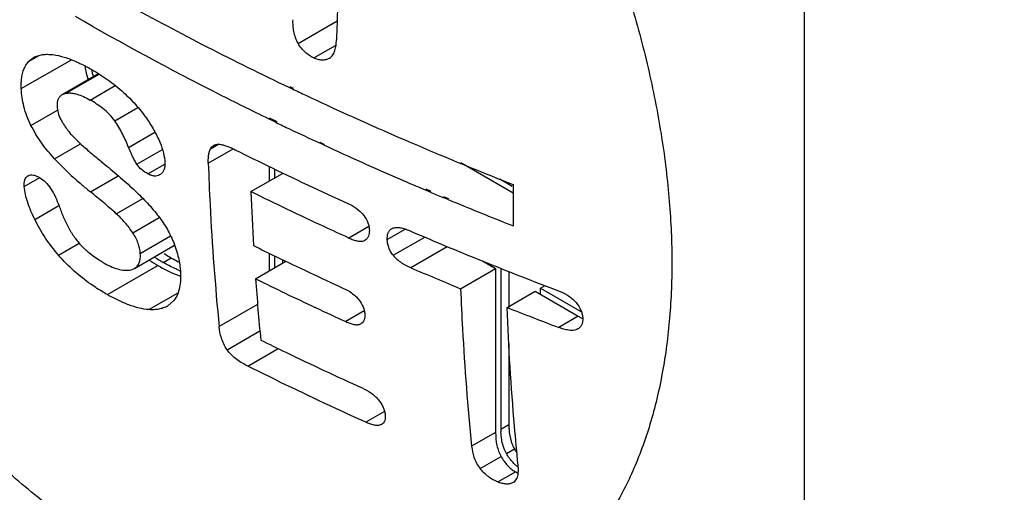
# Model space of a CAD drawing. Units: millimetres. Extents: x 15 to 64.1, y 8.5 to 101.9.
# Drawn here: x 23.1 to 28.3, y 31.3 to 33.8 of the extents above; entities that cross this region are included whole.
import ezdxf

# ---------------------------------------------------------------- set-up
doc = ezdxf.new("R2010")
doc.units = ezdxf.units.MM
doc.header["$LTSCALE"] = 7.181321
doc.layers.add('_1', color=7, linetype='CONTINUOUS')

msp = doc.modelspace()

# ---------------------------------------------------------------- linework, layer by layer
at = {"layer": '_1', "color": 7, "linetype": 'CONTINUOUS'}
for p, q in [((27.2702, 29.3352), (27.2702, 34.8874)), ((24.5697, 33.6906), (24.7778, 33.8107)), ((24.6536, 33.6133), (24.7695, 33.6802)), ((23.1322, 33.594), (23.1849, 33.6244)), ((23.1322, 33.594), (23.1591, 33.6155)), ((24.738, 33.6128), (24.7349, 33.6108)), ((23.0931, 33.4494), (23.3606, 33.6038)), ((23.5055, 33.5291), (23.3111, 33.4169)), ((23.3296, 33.4241), (23.5084, 33.5273)), ((23.4605, 33.3888), (23.5948, 33.4663)), ((24.5207, 33.4566), (24.5393, 33.4478)), ((24.5257, 33.4601), (24.5442, 33.4512)), ((23.3296, 33.4241), (23.3111, 33.4169)), ((23.5913, 33.2778), (23.7153, 33.3494)), ((23.145, 33.2534), (23.2868, 33.3353)), ((24.435, 33.2774), (24.4119, 33.2886)), ((24.4584, 33.2719), (24.4167, 33.2919)), ((24.4535, 33.2685), (24.435, 33.2774)), ((23.6656, 33.1357), (23.8063, 33.217)), ((23.2698, 33.0757), (23.4083, 33.1557)), ((24.102, 33.128), (24.1454, 33.153)), ((24.7088, 33.1478), (24.6835, 33.1596)), ((24.7124, 33.1504), (24.6874, 33.1624)), ((23.7101, 33.0458), (23.846, 33.1242)), ((24.0907, 33.0511), (24.2242, 33.1282)), ((23.7682, 32.9947), (23.8591, 33.0472)), ((24.4152, 33.0341), (24.4152, 32.9559)), ((25.4378, 33.0549), (25.717, 32.8937)), ((23.1284, 32.9835), (23.1296, 32.9842)), ((23.1284, 32.9835), (23.1296, 32.9842)), ((23.4621, 32.8984), (23.6107, 32.9841)), ((23.835, 32.9914), (23.831, 32.9887)), ((24.3179, 32.8997), (24.4892, 32.9986)), ((24.4435, 33.0204), (24.4435, 32.9722)), ((23.1088, 32.927), (23.192, 32.975)), ((25.6462, 32.9673), (25.7123, 32.9291)), ((25.2747, 32.8975), (25.2474, 32.9091)), ((25.2793, 32.9012), (25.252, 32.9127)), ((23.1654, 32.751), (23.2938, 32.8251)), ((23.6001, 32.7818), (23.7417, 32.8636)), ((25.3699, 32.8576), (25.3425, 32.869)), ((25.3744, 32.8612), (25.3471, 32.8727)), ((23.6877, 32.6804), (23.8292, 32.7621)), ((24.9469, 32.7133), (24.8408, 32.6521)), ((25.0449, 32.6451), (25.1401, 32.7)), ((25.0682, 32.7018), (25.0736, 32.7043)), ((23.2915, 32.5609), (23.4022, 32.6248)), ((23.6972, 32.4904), (23.9109, 32.6138)), ((23.7281, 32.5698), (23.8897, 32.6632)), ((24.9238, 32.6392), (24.9267, 32.6409)), ((24.9268, 32.6407), (24.9238, 32.6392)), ((25.0772, 32.5602), (25.2453, 32.6573)), ((24.4152, 32.5711), (24.4152, 32.4762)), ((25.1702, 32.494), (25.3654, 32.6067)), ((23.8502, 32.5221), (23.8926, 32.5466)), ((24.343, 32.4345), (24.5046, 32.5278)), ((24.4435, 32.5573), (24.4435, 32.4925)), ((24.4859, 32.5367), (24.4859, 32.517)), ((25.5531, 32.5297), (25.6231, 32.4893)), ((23.5522, 32.35), (23.8219, 32.5057)), ((23.6785, 32.4829), (23.6972, 32.4904)), ((25.4367, 32.3817), (25.6231, 32.4893)), ((25.6231, 32.4893), (25.6231, 31.6145)), ((25.6514, 32.49), (25.6514, 31.6308)), ((25.6938, 32.473), (25.6938, 32.2816)), ((25.8696, 32.4044), (25.8983, 32.3934)), ((25.87, 32.4047), (25.8986, 32.3936)), ((23.7736, 32.27), (23.9296, 32.3601)), ((25.6844, 32.2816), (25.8337, 32.3678)), ((25.8337, 32.3678), (26.0642, 32.2347)), ((25.862, 32.3841), (25.8866, 32.3983)), ((25.862, 32.3841), (26.081, 32.2576)), ((25.862, 32.3514), (25.862, 32.3841)), ((23.9076, 32.3191), (23.8722, 32.2887)), ((24.3535, 32.2976), (24.1485, 32.1793)), ((24.6619, 32.2811), (24.6596, 32.2822)), ((24.6619, 32.2811), (24.6596, 32.2822)), ((24.9225, 32.2631), (24.8239, 32.2062)), ((24.9035, 32.1938), (24.9049, 32.1946)), ((24.9049, 32.1945), (24.9035, 32.1938)), ((26.0642, 32.2347), (25.9602, 32.1747)), ((24.1912, 32.0553), (24.3658, 32.1561)), ((26.0624, 32.167), (26.0572, 32.1645)), ((25.6938, 32.0892), (25.6938, 31.6553)), ((24.3013, 31.9685), (24.4637, 32.0623)), ((25.0303, 31.7265), (24.9308, 31.669)), ((25.0122, 31.6561), (25.0149, 31.6576)), ((25.015, 31.6575), (25.0122, 31.6561)), ((25.6938, 31.6553), (25.6514, 31.6308)), ((25.6231, 31.6145), (25.4954, 31.5408)), ((25.6806, 31.5023), (25.723, 31.5268)), ((25.5407, 31.4215), (25.6523, 31.486)), ((25.6348, 31.3502), (25.7291, 31.4046)), ((25.7195, 31.349), (25.7167, 31.3472))]:
    msp.add_line(p, q, dxfattribs=at)
for centre, radius, start, end in [((41.0604, 33.2141), 16.2936, 177.0264, 178.25541), ((23.8912, 33.6388), 0.4639, 188.3544, 191.7636), ((23.8874, 33.638), 0.4601, 191.7677, 197.8489), ((23.9165, 33.6546), 0.4609, 192.9736, 197.8268), ((32.1101, 49.3649), 17.6259, 244.56225, 244.81799), ((32.0501, 49.0183), 17.4862, 244.25059, 244.50758), ((32.1485, 49.2254), 17.7155, 244.5087, 245.07808), ((23.793, 33.5733), 0.5677, 226.4766, 228.2143), ((32.3997, 49.7729), 18.3178, 245.17427, 246.55405), ((31.8384, 48.3232), 16.996, 243.38476, 243.53264), ((24.9098, 34.6863), 2.3006, 229.5071, 230.9949), ((32.563, 50.1477), 18.7266, 246.552, 246.84372), ((32.6064, 50.2492), 18.837, 246.84368, 247.00415), ((38.3338, 33.4236), 14.0258, 182.14078, 183.31778), ((32.666, 50.3901), 18.99, 247.09387, 247.31577), ((32.7238, 50.5285), 19.14, 247.40484, 247.55847), ((32.8524, 50.8426), 19.4794, 247.56155, 248.51285), ((24.428, 33.4743), 1.0711, 237.6354, 240.0137), ((24.3496, 33.4207), 1.0562, 237.0995, 240.0299), ((24.3852, 33.4492), 1.0704, 237.1128, 240.0104), ((24.189, 33.0683), 0.6417, 246.4106, 247.3293), ((32.6712, 49.9294), 18.9805, 246.72186, 247.59487), ((24.1233, 32.9582), 0.5407, 249.3907, 250.3802), ((37.4979, 33.3676), 13.1879, 184.05728, 185.48202), ((32.0598, 48.0683), 17.4345, 243.72935, 244.88399), ((33.0626, 51.1182), 20.0485, 249.0626, 249.23237), ((32.2425, 48.4579), 17.8649, 244.89187, 245.46429), ((33.0113, 50.7738), 19.8909, 248.38574, 249.23778), ((26.0403, 31.6308), 0.3889, 179.9858, 181.8545), ((25.8511, 31.5825), 0.1868, 228.7012, 234.5729)]:
    msp.add_arc(centre, radius, start, end, dxfattribs=at)
for points, knots in [([(34.657, 29.3922), (34.1364, 29.6928), (33.104, 30.3825), (31.6446, 31.6109), (30.2538, 33.0403), (28.9596, 34.6404), (27.7885, 36.3781), (26.7647, 38.217), (25.9099, 40.1186), (25.2419, 42.0434), (24.775, 43.9519), (24.5197, 45.8058), (24.4828, 47.5687), (24.6684, 49.2071), (25.0781, 50.689), (25.6158, 51.7838), (26.1553, 52.5366), (26.6064, 53.0328), (27.1066, 53.4642), (27.4712, 53.7065), (27.6595, 53.815)], [0, 0, 0, 0, 0.062236, 0.128162, 0.197138, 0.26837, 0.340922, 0.413796, 0.485975, 0.55648, 0.624418, 0.689043, 0.749818, 0.806484, 0.859131, 0.90825, 0.931791, 0.95482, 0.9775, 1, 1, 1, 1]), ([(28.4285, 53.0912), (28.2532, 53.0065), (27.9122, 52.8137), (27.4402, 52.4585), (27.0106, 52.04), (26.4893, 51.3904), (25.9581, 50.419), (25.5382, 49.0746), (25.3286, 47.5612), (25.3319, 45.9113), (25.5467, 44.16), (25.9679, 42.3451), (26.5862, 40.5061), (27.3878, 38.6836), (28.3552, 36.9176), (29.4669, 35.2473), (30.6984, 33.7095), (32.0227, 32.338), (33.4104, 31.1632), (34.3917, 30.5057), (34.8858, 30.2205)], [0, 0, 0, 0, 0.021426, 0.042955, 0.064822, 0.087243, 0.1344, 0.185606, 0.241406, 0.30186, 0.366642, 0.435136, 0.506515, 0.579801, 0.653928, 0.727789, 0.800293, 0.870408, 0.937226, 1, 1, 1, 1]), ([(23.7347, 30.8865), (23.6399, 30.9412), (23.451, 31.0615), (23.1768, 31.2674), (22.9081, 31.5008), (22.6473, 31.7596), (22.3969, 32.0413), (22.1593, 32.3432), (21.9368, 32.6624), (21.7315, 32.9959), (21.5454, 33.3404), (21.3802, 33.6927), (21.2375, 34.0494), (21.1187, 34.4071), (21.025, 34.7624), (20.9572, 35.1119), (20.916, 35.4522), (20.9017, 35.7802), (20.9146, 36.0927), (20.9546, 36.3869), (21.0111, 36.6176), (21.0699, 36.7896), (21.1356, 36.9487), (21.2331, 37.1322), (21.3537, 37.2959), (21.4614, 37.4104), (21.547, 37.4877), (21.6379, 37.557), (21.7659, 37.6383), (21.9395, 37.7197), (22.1648, 37.782), (22.405, 37.8087), (22.6127, 37.8015), (22.7833, 37.7789), (22.9617, 37.7438), (23.1897, 37.6773), (23.4644, 37.5649), (23.6445, 37.4706), (23.7347, 37.4185)], [0, 0, 0, 0, 0.032543, 0.066553, 0.101876, 0.138346, 0.175764, 0.213909, 0.252548, 0.291435, 0.330323, 0.368962, 0.407107, 0.444525, 0.480995, 0.51632, 0.550325, 0.582872, 0.613861, 0.643242, 0.671023, 0.684341, 0.697294, 0.722184, 0.745944, 0.757506, 0.768912, 0.780211, 0.791456, 0.81398, 0.836929, 0.860689, 0.885578, 0.898532, 0.91185, 0.939629, 0.969015, 1, 1, 1, 1]), ([(23.7347, 37.4185), (23.8294, 37.3638), (24.0184, 37.2435), (24.2926, 37.0376), (24.5613, 36.8041), (24.8221, 36.5453), (25.0725, 36.2636), (25.3101, 35.9617), (25.5326, 35.6425), (25.7379, 35.3091), (25.924, 34.9645), (26.0892, 34.6122), (26.2319, 34.2555), (26.3506, 33.8978), (26.4444, 33.5426), (26.5122, 33.1931), (26.5534, 32.8528), (26.5677, 32.5248), (26.5547, 32.2122), (26.5148, 31.9181), (26.4583, 31.6874), (26.3995, 31.5154), (26.3338, 31.3563), (26.2363, 31.1728), (26.1157, 31.0091), (26.008, 30.8946), (25.9224, 30.8173), (25.8315, 30.748), (25.7035, 30.6666), (25.5299, 30.5853), (25.3046, 30.523), (25.0644, 30.4962), (24.8567, 30.5035), (24.6861, 30.5261), (24.5077, 30.5612), (24.2797, 30.6277), (24.005, 30.7401), (23.8249, 30.8344), (23.7347, 30.8865)], [0, 0, 0, 0, 0.032543, 0.066553, 0.101876, 0.138346, 0.175764, 0.213909, 0.252548, 0.291435, 0.330323, 0.368962, 0.407107, 0.444525, 0.480995, 0.51632, 0.550325, 0.582872, 0.613861, 0.643242, 0.671023, 0.684341, 0.697294, 0.722184, 0.745944, 0.757506, 0.768912, 0.780211, 0.791456, 0.81398, 0.836929, 0.860689, 0.885578, 0.898532, 0.91185, 0.939629, 0.969015, 1, 1, 1, 1]), ([(23.3815, 34.0547), (23.4728, 34.002), (23.8465, 33.7914), (24.2287, 33.5959), (24.5207, 33.4566)], [0, 0, 0, 0, 0.245763, 1, 1, 1, 1]), ([(24.4119, 33.2886), (24.3231, 33.3317), (23.975, 33.5045), (23.6327, 33.6893), (23.3816, 33.8343)], [0, 0, 0, 0, 0.253855, 1, 1, 1, 1]), ([(24.5407, 33.8176), (24.5404, 33.8074), (24.5407, 33.7865), (24.5447, 33.7545), (24.5536, 33.7218), (24.5636, 33.7007), (24.5697, 33.6906)], [0, 0, 0, 0, 0.231528, 0.474274, 0.730829, 1, 1, 1, 1]), ([(24.6536, 33.6133), (24.6455, 33.6171), (24.6293, 33.6262), (24.6068, 33.6437), (24.5864, 33.6654), (24.5749, 33.6819), (24.5697, 33.6906)], [0, 0, 0, 0, 0.232535, 0.479488, 0.737488, 1, 1, 1, 1]), ([(24.738, 33.6128), (24.7414, 33.615), (24.7477, 33.6201), (24.7554, 33.6298), (24.7615, 33.641), (24.7679, 33.6579), (24.7726, 33.6811), (24.774, 33.7003), (24.7743, 33.7101)], [0, 0, 0, 0, 0.11095, 0.224613, 0.342538, 0.465431, 0.725051, 1, 1, 1, 1]), ([(23.1591, 33.6155), (23.1663, 33.6196), (23.1819, 33.6263), (23.2072, 33.6318), (23.2342, 33.6334), (23.2527, 33.632), (23.262, 33.6309)], [0, 0, 0, 0, 0.234623, 0.477265, 0.731825, 1, 1, 1, 1]), ([(23.262, 33.6309), (23.2825, 33.6284), (23.3246, 33.6185), (23.3648, 33.603), (23.3853, 33.594)], [0, 0, 0, 0, 0.478565, 1, 1, 1, 1]), ([(24.7349, 33.6109), (24.7294, 33.6077), (24.7172, 33.6028), (24.6967, 33.6009), (24.675, 33.6045), (24.6607, 33.61), (24.6536, 33.6133)], [0, 0, 0, 0, 0.22436, 0.461565, 0.719571, 1, 1, 1, 1]), ([(23.0931, 33.4494), (23.0928, 33.4568), (23.0926, 33.4714), (23.0938, 33.4962), (23.0977, 33.5226), (23.1054, 33.55), (23.1166, 33.574), (23.1266, 33.5879), (23.1322, 33.594)], [0, 0, 0, 0, 0.145894, 0.285812, 0.48388, 0.667935, 0.83924, 1, 1, 1, 1]), ([(23.3853, 33.594), (23.3923, 33.5909), (23.4211, 33.5777), (23.4491, 33.5629), (23.4699, 33.5511)], [0, 0, 0, 0, 0.243308, 1, 1, 1, 1]), ([(23.4699, 33.5511), (23.499, 33.5345), (23.5579, 33.4972), (23.6122, 33.4535), (23.6387, 33.4292)], [0, 0, 0, 0, 0.482929, 1, 1, 1, 1]), ([(23.145, 33.2534), (23.1288, 33.2855), (23.1047, 33.3497), (23.0946, 33.4174), (23.0931, 33.4494)], [0, 0, 0, 0, 0.528694, 1, 1, 1, 1]), ([(23.3111, 33.4169), (23.3067, 33.4144), (23.2983, 33.4079), (23.2892, 33.3938), (23.2843, 33.3759), (23.2839, 33.3629), (23.2842, 33.356)], [0, 0, 0, 0, 0.216424, 0.445623, 0.704218, 1, 1, 1, 1]), ([(23.3296, 33.4241), (23.3342, 33.4252), (23.3464, 33.427), (23.3671, 33.4259), (23.3825, 33.4224), (23.3904, 33.4201)], [0, 0, 0, 0, 0.229394, 0.598128, 1, 1, 1, 1]), ([(23.3904, 33.4201), (23.4023, 33.4166), (23.4262, 33.4072), (23.449, 33.3953), (23.4605, 33.3888)], [0, 0, 0, 0, 0.481691, 1, 1, 1, 1]), ([(23.6387, 33.4292), (23.6609, 33.4089), (23.7043, 33.3653), (23.7425, 33.3172), (23.7603, 33.2916)], [0, 0, 0, 0, 0.491666, 1, 1, 1, 1]), ([(24.6104, 33.4141), (24.6579, 33.3918), (24.8498, 33.3026), (25.0432, 33.2168), (25.1894, 33.1542)], [0, 0, 0, 0, 0.248164, 1, 1, 1, 1]), ([(23.2842, 33.356), (23.2847, 33.3444), (23.2886, 33.3198), (23.2979, 33.2968), (23.3038, 33.2852)], [0, 0, 0, 0, 0.47115, 1, 1, 1, 1]), ([(23.5913, 33.2778), (23.5739, 33.3026), (23.5324, 33.3437), (23.4841, 33.3753), (23.4605, 33.3888)], [0, 0, 0, 0, 0.526591, 1, 1, 1, 1]), ([(23.2698, 33.0757), (23.2453, 33.1021), (23.1992, 33.1585), (23.1615, 33.2208), (23.145, 33.2534)], [0, 0, 0, 0, 0.496231, 1, 1, 1, 1]), ([(23.3038, 33.2852), (23.3071, 33.2787), (23.3212, 33.2535), (23.3386, 33.2303), (23.3527, 33.2138)], [0, 0, 0, 0, 0.250852, 1, 1, 1, 1]), ([(23.6656, 33.1357), (23.6558, 33.1603), (23.634, 33.2093), (23.6068, 33.2556), (23.5913, 33.2778)], [0, 0, 0, 0, 0.494042, 1, 1, 1, 1]), ([(23.7603, 33.2916), (23.7748, 33.2708), (23.8019, 33.2286), (23.8243, 33.1836), (23.8334, 33.1606)], [0, 0, 0, 0, 0.504841, 1, 1, 1, 1]), ([(23.402, 33.1617), (23.3977, 33.1657), (23.3806, 33.1825), (23.3644, 33.2001), (23.3527, 33.2138)], [0, 0, 0, 0, 0.246117, 1, 1, 1, 1]), ([(23.4146, 33.15), (23.4231, 33.1424), (23.4402, 33.1275), (23.4746, 33.0981), (23.5006, 33.0764), (23.518, 33.0621)], [0, 0, 0, 0, 0.251456, 0.501667, 1, 1, 1, 1]), ([(23.8334, 33.1606), (23.8405, 33.1426), (23.8523, 33.1075), (23.8587, 33.0708), (23.8595, 33.0532)], [0, 0, 0, 0, 0.522492, 1, 1, 1, 1]), ([(24.102, 33.128), (24.1041, 33.1319), (24.1089, 33.1391), (24.1157, 33.1446), (24.1193, 33.1468)], [0, 0, 0, 0, 0.509631, 1, 1, 1, 1]), ([(24.1193, 33.1468), (24.1231, 33.1489), (24.1318, 33.1522), (24.141, 33.1528), (24.1456, 33.1527)], [0, 0, 0, 0, 0.482471, 1, 1, 1, 1]), ([(24.1456, 33.1527), (24.152, 33.1525), (24.165, 33.1507), (24.1916, 33.1433), (24.2112, 33.1347), (24.2242, 33.1282)], [0, 0, 0, 0, 0.228583, 0.473406, 1, 1, 1, 1]), ([(25.1894, 33.1542), (25.2329, 33.1356), (25.408, 33.0614), (25.5842, 32.9898), (25.7172, 32.9374)], [0, 0, 0, 0, 0.248499, 1, 1, 1, 1]), ([(23.7101, 33.0458), (23.7054, 33.0529), (23.6967, 33.0675), (23.6816, 33.0974), (23.6718, 33.1204), (23.6656, 33.1357)], [0, 0, 0, 0, 0.254571, 0.506162, 1, 1, 1, 1]), ([(24.0907, 33.0511), (24.0905, 33.0582), (24.0904, 33.072), (24.0918, 33.0921), (24.0951, 33.111), (24.0993, 33.1227), (24.102, 33.128)], [0, 0, 0, 0, 0.269221, 0.527788, 0.772509, 1, 1, 1, 1]), ([(24.2635, 33.1086), (24.3103, 33.0853), (24.4996, 32.9921), (24.6906, 32.9024), (24.8351, 32.8369)], [0, 0, 0, 0, 0.248086, 1, 1, 1, 1]), ([(23.2698, 33.0757), (23.2929, 33.0508), (23.3405, 33.0032), (23.3907, 32.9583), (23.4159, 32.9368)], [0, 0, 0, 0, 0.506127, 1, 1, 1, 1]), ([(23.518, 33.0621), (23.5457, 33.0393), (23.6014, 32.9929), (23.6559, 32.9452), (23.6829, 32.9206)], [0, 0, 0, 0, 0.495592, 1, 1, 1, 1]), ([(23.7682, 32.9947), (23.7574, 33.0006), (23.7355, 33.0149), (23.7177, 33.0344), (23.7101, 33.0458)], [0, 0, 0, 0, 0.473402, 1, 1, 1, 1]), ([(23.8595, 33.0532), (23.8598, 33.0465), (23.8594, 33.0337), (23.855, 33.016), (23.8468, 33.0016), (23.8391, 32.9943), (23.835, 32.9914)], [0, 0, 0, 0, 0.289814, 0.548343, 0.781032, 1, 1, 1, 1]), ([(24.0907, 33.0511), (24.0933, 32.9773), (24.1056, 32.6863), (24.1271, 32.3957), (24.1485, 32.1793)], [0, 0, 0, 0, 0.25344, 1, 1, 1, 1]), ([(23.1088, 32.927), (23.1083, 32.9332), (23.108, 32.9451), (23.1109, 32.9616), (23.1177, 32.9749), (23.1247, 32.9811), (23.1284, 32.9835)], [0, 0, 0, 0, 0.300525, 0.563052, 0.790693, 1, 1, 1, 1]), ([(23.1296, 32.9842), (23.1336, 32.9864), (23.143, 32.9896), (23.1588, 32.9888), (23.1758, 32.9832), (23.187, 32.9772), (23.1927, 32.9738)], [0, 0, 0, 0, 0.203822, 0.432686, 0.698723, 1, 1, 1, 1]), ([(23.831, 32.9888), (23.8269, 32.9864), (23.8176, 32.9829), (23.8019, 32.9824), (23.7849, 32.9865), (23.7739, 32.9916), (23.7682, 32.9947)], [0, 0, 0, 0, 0.213274, 0.445073, 0.706836, 1, 1, 1, 1]), ([(23.1927, 32.9738), (23.2036, 32.9672), (23.225, 32.9502), (23.2419, 32.929), (23.2498, 32.9172)], [0, 0, 0, 0, 0.472098, 1, 1, 1, 1]), ([(25.7172, 32.9374), (25.717, 32.919), (25.7168, 32.873), (25.7167, 32.7995), (25.717, 32.7445), (25.7172, 32.717)], [0, 0, 0, 0, 0.250768, 0.626014, 1, 1, 1, 1]), ([(23.1654, 32.751), (23.1581, 32.7659), (23.1444, 32.7955), (23.1272, 32.8403), (23.1148, 32.884), (23.11, 32.9129), (23.1088, 32.927)], [0, 0, 0, 0, 0.267855, 0.527185, 0.773051, 1, 1, 1, 1]), ([(23.2498, 32.9172), (23.2596, 32.9025), (23.2759, 32.872), (23.2887, 32.84), (23.2944, 32.8241)], [0, 0, 0, 0, 0.510433, 1, 1, 1, 1]), ([(23.6001, 32.7818), (23.5776, 32.8023), (23.5317, 32.8415), (23.4851, 32.8798), (23.4619, 32.8986)], [0, 0, 0, 0, 0.504551, 1, 1, 1, 1]), ([(23.6829, 32.9206), (23.7057, 32.8998), (23.7507, 32.8564), (23.7924, 32.8098), (23.8122, 32.7851)], [0, 0, 0, 0, 0.493213, 1, 1, 1, 1]), ([(24.8408, 32.6521), (24.7966, 32.6722), (24.6213, 32.7526), (24.4473, 32.8358), (24.3179, 32.8997)], [0, 0, 0, 0, 0.251743, 1, 1, 1, 1]), ([(23.2944, 32.8241), (23.3016, 32.8045), (23.317, 32.765), (23.3349, 32.7267), (23.345, 32.7077)], [0, 0, 0, 0, 0.492854, 1, 1, 1, 1]), ([(24.8351, 32.8369), (24.8506, 32.8298), (24.8819, 32.8127), (24.9085, 32.788), (24.9196, 32.7732)], [0, 0, 0, 0, 0.479162, 1, 1, 1, 1]), ([(23.6877, 32.6804), (23.6751, 32.6994), (23.6479, 32.735), (23.6164, 32.767), (23.6001, 32.7818)], [0, 0, 0, 0, 0.507716, 1, 1, 1, 1]), ([(23.8122, 32.7851), (23.8301, 32.7629), (23.8628, 32.7169), (23.8893, 32.667), (23.9005, 32.6415)], [0, 0, 0, 0, 0.505392, 1, 1, 1, 1]), ([(24.9196, 32.7732), (24.9287, 32.7611), (24.94, 32.7417), (24.9479, 32.7142), (24.9494, 32.7008), (24.9496, 32.6944)], [0, 0, 0, 0, 0.528909, 0.773811, 1, 1, 1, 1]), ([(23.2915, 32.5609), (23.2665, 32.5898), (23.2205, 32.6508), (23.1823, 32.7169), (23.1654, 32.751)], [0, 0, 0, 0, 0.501065, 1, 1, 1, 1]), ([(23.345, 32.7077), (23.3545, 32.6896), (23.3761, 32.6551), (23.4021, 32.6237), (23.4159, 32.6088)], [0, 0, 0, 0, 0.501516, 1, 1, 1, 1]), ([(23.7281, 32.5698), (23.7265, 32.5882), (23.7178, 32.6273), (23.6994, 32.6629), (23.6877, 32.6804)], [0, 0, 0, 0, 0.466438, 1, 1, 1, 1]), ([(24.9496, 32.6944), (24.9498, 32.6887), (24.9494, 32.6776), (24.9457, 32.6621), (24.9382, 32.6492), (24.9307, 32.6431), (24.9267, 32.6408)], [0, 0, 0, 0, 0.280785, 0.537847, 0.773553, 1, 1, 1, 1]), ([(25.0449, 32.6451), (25.0448, 32.6511), (25.0451, 32.6626), (25.0487, 32.6789), (25.0562, 32.6927), (25.064, 32.6992), (25.0682, 32.7017)], [0, 0, 0, 0, 0.278559, 0.535889, 0.772586, 1, 1, 1, 1]), ([(25.0736, 32.7043), (25.0798, 32.707), (25.0943, 32.7097), (25.1168, 32.7075), (25.1403, 32.7011), (25.156, 32.695), (25.1639, 32.6916)], [0, 0, 0, 0, 0.21882, 0.460774, 0.723215, 1, 1, 1, 1]), ([(25.1639, 32.6916), (25.2217, 32.6667), (25.4555, 32.5675), (25.6913, 32.4729), (25.8696, 32.4044)], [0, 0, 0, 0, 0.247986, 1, 1, 1, 1]), ([(23.9005, 32.6415), (23.9124, 32.6144), (23.9305, 32.5609), (23.9394, 32.5053), (23.9416, 32.4787)], [0, 0, 0, 0, 0.526047, 1, 1, 1, 1]), ([(24.8408, 32.6521), (24.8481, 32.6488), (24.8625, 32.6429), (24.8841, 32.6364), (24.9049, 32.634), (24.9182, 32.6365), (24.9238, 32.6392)], [0, 0, 0, 0, 0.277781, 0.541388, 0.783554, 1, 1, 1, 1]), ([(25.0772, 32.5602), (25.0721, 32.5667), (25.0629, 32.5803), (25.0527, 32.602), (25.0467, 32.6237), (25.0452, 32.6381), (25.0449, 32.6451)], [0, 0, 0, 0, 0.270115, 0.530278, 0.773995, 1, 1, 1, 1]), ([(23.464, 32.4057), (23.4333, 32.4273), (23.3722, 32.4753), (23.3176, 32.5306), (23.2915, 32.5609)], [0, 0, 0, 0, 0.484161, 1, 1, 1, 1]), ([(23.4458, 32.58), (23.4432, 32.5822), (23.4329, 32.5914), (23.423, 32.6012), (23.4159, 32.6088)], [0, 0, 0, 0, 0.245297, 1, 1, 1, 1]), ([(23.5287, 32.5221), (23.5217, 32.5261), (23.4927, 32.5433), (23.4652, 32.5632), (23.4458, 32.58)], [0, 0, 0, 0, 0.239044, 1, 1, 1, 1]), ([(23.6972, 32.4904), (23.7028, 32.4937), (23.7106, 32.5), (23.7184, 32.5108), (23.723, 32.5205), (23.7263, 32.5314), (23.7289, 32.5479), (23.7288, 32.561), (23.7281, 32.5698)], [0, 0, 0, 0, 0.214572, 0.325985, 0.443517, 0.569166, 0.703775, 1, 1, 1, 1]), ([(24.3316, 32.6119), (24.3711, 32.5924), (24.5305, 32.5144), (24.6911, 32.4389), (24.8124, 32.3835)], [0, 0, 0, 0, 0.248388, 1, 1, 1, 1]), ([(25.0772, 32.5602), (25.0894, 32.5445), (25.119, 32.5189), (25.1532, 32.5012), (25.1702, 32.494)], [0, 0, 0, 0, 0.519066, 1, 1, 1, 1]), ([(23.5287, 32.5221), (23.5418, 32.5146), (23.5676, 32.5012), (23.6066, 32.4863), (23.6437, 32.4787), (23.6678, 32.48), (23.6785, 32.4829)], [0, 0, 0, 0, 0.286139, 0.551266, 0.789774, 1, 1, 1, 1]), ([(23.9322, 32.4802), (23.9256, 32.4831), (23.8976, 32.4959), (23.8705, 32.5104), (23.8502, 32.5221)], [0, 0, 0, 0, 0.236431, 1, 1, 1, 1]), ([(23.8926, 32.5466), (23.8962, 32.5445), (23.9103, 32.5365), (23.9245, 32.5288), (23.9352, 32.5234)], [0, 0, 0, 0, 0.256832, 1, 1, 1, 1]), ([(23.8219, 32.5057), (23.8407, 32.4949), (23.877, 32.4755), (23.9147, 32.4589), (23.933, 32.4521)], [0, 0, 0, 0, 0.525542, 1, 1, 1, 1]), ([(23.9416, 32.4787), (23.9429, 32.463), (23.9438, 32.4325), (23.9389, 32.3891), (23.9276, 32.3508), (23.915, 32.3286), (23.9076, 32.3191)], [0, 0, 0, 0, 0.285298, 0.546289, 0.783327, 1, 1, 1, 1]), ([(23.5522, 32.35), (23.5448, 32.3542), (23.5147, 32.3717), (23.4855, 32.3906), (23.464, 32.4057)], [0, 0, 0, 0, 0.244528, 1, 1, 1, 1]), ([(24.8124, 32.3835), (24.8274, 32.3767), (24.8497, 32.3644), (24.8765, 32.3427), (24.8888, 32.3296), (24.8944, 32.3224)], [0, 0, 0, 0, 0.478412, 0.735264, 1, 1, 1, 1]), ([(25.4367, 32.3817), (25.4394, 32.3105), (25.4525, 32.0298), (25.4741, 31.7495), (25.4954, 31.5408)], [0, 0, 0, 0, 0.253375, 1, 1, 1, 1]), ([(25.9538, 32.3723), (25.9718, 32.3654), (25.9987, 32.3531), (26.0311, 32.3301), (26.0459, 32.3156), (26.0526, 32.3076)], [0, 0, 0, 0, 0.483061, 0.738608, 1, 1, 1, 1]), ([(23.7736, 32.27), (23.756, 32.2713), (23.7194, 32.2775), (23.6645, 32.295), (23.6082, 32.3195), (23.571, 32.3393), (23.5522, 32.35)], [0, 0, 0, 0, 0.22375, 0.466869, 0.72671, 1, 1, 1, 1]), ([(24.8944, 32.3224), (24.9034, 32.3108), (24.9147, 32.2922), (24.9232, 32.2658), (24.9251, 32.2529), (24.9255, 32.2468)], [0, 0, 0, 0, 0.531115, 0.775486, 1, 1, 1, 1]), ([(26.0526, 32.3076), (26.0631, 32.2952), (26.0763, 32.2747), (26.0857, 32.2452), (26.0875, 32.2307), (26.0878, 32.2237)], [0, 0, 0, 0, 0.528618, 0.773295, 1, 1, 1, 1]), ([(23.8722, 32.2887), (23.8653, 32.2847), (23.8504, 32.2781), (23.8262, 32.2719), (23.8004, 32.2691), (23.7827, 32.2694), (23.7736, 32.27)], [0, 0, 0, 0, 0.235276, 0.478444, 0.732761, 1, 1, 1, 1]), ([(24.9255, 32.2468), (24.9259, 32.2412), (24.9259, 32.2304), (24.9228, 32.2153), (24.9159, 32.2027), (24.9087, 32.1968), (24.9049, 32.1946)], [0, 0, 0, 0, 0.283595, 0.541269, 0.775393, 1, 1, 1, 1]), ([(25.7433, 31.4407), (25.7362, 31.5097), (25.7099, 31.7894), (25.6926, 32.07), (25.6844, 32.2816)], [0, 0, 0, 0, 0.246635, 1, 1, 1, 1]), ([(24.8239, 32.2062), (24.831, 32.2029), (24.8449, 32.1971), (24.8627, 32.1918), (24.8766, 32.1896), (24.8891, 32.1891), (24.8983, 32.191), (24.9035, 32.1938)], [0, 0, 0, 0, 0.281059, 0.546282, 0.670649, 0.788016, 1, 1, 1, 1]), ([(26.0878, 32.2237), (26.088, 32.2177), (26.0875, 32.2062), (26.0833, 32.19), (26.0749, 32.1762), (26.0667, 32.1697), (26.0623, 32.1671)], [0, 0, 0, 0, 0.273405, 0.527385, 0.765693, 1, 1, 1, 1]), ([(26.0642, 32.2347), (26.0662, 32.2335), (26.074, 32.2291), (26.082, 32.2251), (26.088, 32.2225)], [0, 0, 0, 0, 0.266581, 1, 1, 1, 1]), ([(24.1912, 32.0553), (24.1841, 32.0652), (24.1722, 32.0858), (24.1564, 32.1272), (24.1506, 32.1589), (24.1485, 32.1793)], [0, 0, 0, 0, 0.277095, 0.535308, 1, 1, 1, 1]), ([(26.0572, 32.1645), (26.0432, 32.1583), (26.0221, 32.1582), (25.9987, 32.1626), (25.9814, 32.167), (25.9687, 32.1714), (25.9602, 32.1747)], [0, 0, 0, 0, 0.462652, 0.592302, 0.72551, 1, 1, 1, 1]), ([(24.3703, 32.1077), (24.4147, 32.0858), (24.5941, 31.9982), (24.7751, 31.9137), (24.9118, 31.852)], [0, 0, 0, 0, 0.248189, 1, 1, 1, 1]), ([(24.3013, 31.9685), (24.2915, 31.9734), (24.2717, 31.9841), (24.2324, 32.0099), (24.2056, 32.0352), (24.1912, 32.0553)], [0, 0, 0, 0, 0.232268, 0.476212, 1, 1, 1, 1]), ([(24.9308, 31.669), (24.8774, 31.6932), (24.6661, 31.7898), (24.4567, 31.8907), (24.3013, 31.9685)], [0, 0, 0, 0, 0.252121, 1, 1, 1, 1]), ([(24.9118, 31.852), (24.9276, 31.8448), (24.9593, 31.8275), (24.9865, 31.8031), (24.9984, 31.7886)], [0, 0, 0, 0, 0.479226, 1, 1, 1, 1]), ([(24.9984, 31.7886), (25.0035, 31.7823), (25.0128, 31.7695), (25.0237, 31.7493), (25.031, 31.729), (25.0334, 31.7155), (25.0341, 31.709)], [0, 0, 0, 0, 0.273051, 0.535079, 0.778142, 1, 1, 1, 1]), ([(25.0122, 31.6561), (25.0068, 31.6535), (24.994, 31.651), (24.9738, 31.6534), (24.9524, 31.6598), (24.9381, 31.6658), (24.9308, 31.669)], [0, 0, 0, 0, 0.209638, 0.450112, 0.716591, 1, 1, 1, 1]), ([(25.0341, 31.709), (25.0347, 31.7035), (25.0351, 31.6929), (25.0324, 31.6779), (25.0257, 31.6655), (25.0187, 31.6597), (25.015, 31.6575)], [0, 0, 0, 0, 0.286125, 0.543414, 0.775918, 1, 1, 1, 1]), ([(25.6585, 31.5614), (25.6575, 31.5659), (25.6538, 31.5846), (25.6521, 31.6037), (25.6516, 31.6182)], [0, 0, 0, 0, 0.240258, 1, 1, 1, 1]), ([(25.6938, 31.6553), (25.6938, 31.6474), (25.6947, 31.6175), (25.6995, 31.5877), (25.706, 31.5668)], [0, 0, 0, 0, 0.266948, 1, 1, 1, 1]), ([(25.6231, 31.6145), (25.6231, 31.5912), (25.626, 31.557), (25.6385, 31.5143), (25.6473, 31.495), (25.6523, 31.486)], [0, 0, 0, 0, 0.52515, 0.766155, 1, 1, 1, 1]), ([(25.706, 31.5668), (25.7071, 31.5633), (25.7118, 31.5495), (25.7178, 31.5363), (25.723, 31.5268)], [0, 0, 0, 0, 0.253477, 1, 1, 1, 1]), ([(25.4954, 31.5408), (25.4974, 31.5208), (25.5035, 31.4899), (25.5206, 31.4502), (25.5333, 31.4309), (25.5407, 31.4215)], [0, 0, 0, 0, 0.465168, 0.723233, 1, 1, 1, 1]), ([(25.6806, 31.5023), (25.6781, 31.5068), (25.6686, 31.5256), (25.662, 31.5459), (25.6585, 31.5614)], [0, 0, 0, 0, 0.245486, 1, 1, 1, 1]), ([(25.723, 31.5268), (25.7241, 31.5248), (25.7284, 31.5172), (25.7331, 31.5098), (25.7369, 31.5044)], [0, 0, 0, 0, 0.254891, 1, 1, 1, 1]), ([(25.6523, 31.486), (25.6617, 31.4689), (25.6784, 31.4451), (25.7062, 31.4195), (25.7213, 31.4092), (25.7291, 31.4046)], [0, 0, 0, 0, 0.51683, 0.760334, 1, 1, 1, 1]), ([(25.7022, 31.4694), (25.7003, 31.4719), (25.6924, 31.4824), (25.6854, 31.4936), (25.6806, 31.5023)], [0, 0, 0, 0, 0.243401, 1, 1, 1, 1]), ([(25.7278, 31.4422), (25.7255, 31.4442), (25.7164, 31.4527), (25.708, 31.462), (25.7022, 31.4694)], [0, 0, 0, 0, 0.245934, 1, 1, 1, 1]), ([(25.6348, 31.3502), (25.6261, 31.3537), (25.6086, 31.362), (25.5838, 31.3782), (25.5607, 31.3981), (25.547, 31.4135), (25.5407, 31.4215)], [0, 0, 0, 0, 0.23573, 0.48464, 0.741881, 1, 1, 1, 1]), ([(25.7438, 31.398), (25.7446, 31.4049), (25.745, 31.4192), (25.744, 31.4335), (25.7433, 31.4407)], [0, 0, 0, 0, 0.487728, 1, 1, 1, 1]), ([(25.7195, 31.349), (25.7233, 31.3514), (25.73, 31.3576), (25.7372, 31.3696), (25.7417, 31.3833), (25.7433, 31.393), (25.7438, 31.398)], [0, 0, 0, 0, 0.237106, 0.478497, 0.732095, 1, 1, 1, 1]), ([(25.7291, 31.4046), (25.7302, 31.404), (25.7344, 31.4017), (25.7387, 31.3995), (25.7419, 31.398)], [0, 0, 0, 0, 0.25989, 1, 1, 1, 1]), ([(25.7167, 31.3472), (25.7114, 31.3442), (25.6994, 31.3396), (25.6791, 31.3384), (25.657, 31.3421), (25.6423, 31.3471), (25.6348, 31.3502)], [0, 0, 0, 0, 0.213243, 0.448976, 0.71238, 1, 1, 1, 1])]:
    msp.add_open_spline(points, degree=3, knots=knots, dxfattribs=at)

doc.saveas('drawing.dxf')
